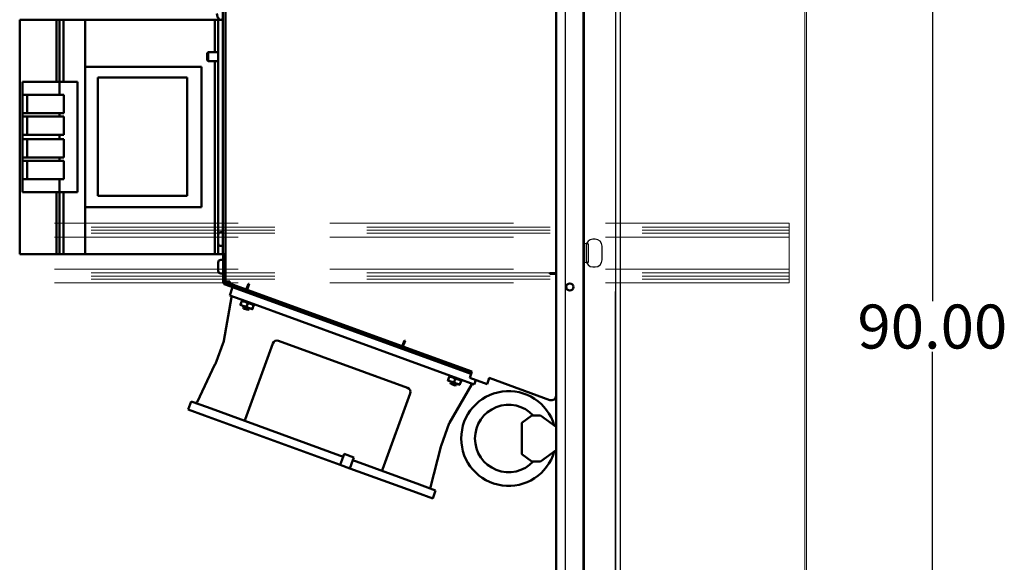
# Model space of a CAD drawing. Units: inches. Extents: x 9 to 346, y 55 to 202.
# Drawn here: x 319 to 346, y 142 to 156 of the extents above; entities that cross this region are included whole.
import ezdxf

# ---------------------------------------------------------------- set-up
doc = ezdxf.new("R2010")
doc.units = ezdxf.units.IN
doc.header["$LTSCALE"] = 20
doc.header["$MEASUREMENT"] = 0
doc.linetypes.add('HIDDEN', pattern=[0.375, 0.25, -0.125])
for name, color, linetype in [('02___PRT_ALL_AXES', 7, 'Continuous'), ('DEFAULT_2', 8, 'HIDDEN'), ('DIMENSIONS', 7, 'Continuous')]:
    doc.layers.add(name, color=color, linetype=linetype)
doc.layers.add('Visible (ANSI)', color=7, linetype='Continuous', lineweight=50)
doc.styles.get("Standard").update_dxf_attribs({"font": 'tahoma.ttf'})

msp = doc.modelspace()

# ---------------------------------------------------------------- linework, layer by layer
at = {"color": 3, "linetype": 'Continuous', "lineweight": 0}
for p, q in [((340.645, 192.796), (340.645, 103.129)), ((340.697, 192.858), (340.697, 103.066))]:
    msp.add_line(p, q, dxfattribs=at)
at = {"color": 7, "linetype": 'Continuous'}
for p, q in [((334.128, 103.15), (334.128, 190.145)), ((335.628, 103.025), (335.628, 190.275)), ((334.691, 150.15), (334.691, 149.775)), ((334.941, 150.337), (334.878, 150.337)), ((335.128, 149.775), (335.128, 150.15)), ((334.878, 149.587), (334.941, 149.587))]:
    msp.add_line(p, q, dxfattribs=at)
at = {"lineweight": 0}
msp.add_line((335.499, 190.275), (335.48, 110.877), dxfattribs=at)
at = {"color": 3, "linetype": 'Continuous'}
for p, q in [((334.624, 111.117), (334.624, 188.804)), ((335.499, 113.242), (335.499, 186.679))]:
    msp.add_line(p, q, dxfattribs=at)
at = {"color": 7, "linetype": 'Continuous'}
for centre, start, end in [((334.878, 150.15), 90, 180), ((334.941, 150.15), 0, 90), ((334.878, 149.775), 180, 270), ((334.941, 149.775), 270, 0)]:
    msp.add_arc(centre, 0.188, start, end, dxfattribs=at)
at = {"layer": '02___PRT_ALL_AXES', "color": 8, "linetype": 'HIDDEN'}
for p, q in [((334.624, 150.21), (334.624, 149.71)), ((334.749, 150.21), (334.624, 150.21)), ((334.749, 150.21), (334.749, 149.71)), ((334.749, 149.71), (334.624, 149.71))]:
    msp.add_line(p, q, dxfattribs=at)
at = {"layer": 'DEFAULT_2', "color": 8, "linetype": 'HIDDEN', "lineweight": 0}
for p, q in [((340.218, 150.775), (306.218, 150.775)), ((340.218, 150.775), (340.218, 149.15)), ((306.218, 150.671), (340.218, 150.671)), ((306.218, 150.587), (340.218, 150.587)), ((306.218, 150.504), (340.218, 150.504)), ((340.218, 150.4), (306.218, 150.4)), ((340.218, 149.525), (306.218, 149.525)), ((306.218, 149.421), (340.218, 149.421)), ((306.218, 149.337), (340.218, 149.337)), ((306.218, 149.254), (340.218, 149.254)), ((340.218, 149.15), (306.218, 149.15))]:
    msp.add_line(p, q, dxfattribs=at)
at = {"layer": 'DIMENSIONS', "color": 2, "linetype": 'Continuous'}
for p, q in [((344.12, 191.554), (344.12, 148.651)), ((344.12, 104.371), (344.12, 147.274))]:
    msp.add_line(p, q, dxfattribs=at)
at = {"layer": 'Visible (ANSI)'}
for p, q in [((334.624, 184.817), (334.624, 116.807)), ((333.874, 149.42), (333.874, 183.061)), ((334.624, 183.045), (334.624, 115.035)), ((334.633, 118.807), (334.633, 182.807)), ((334.633, 117.035), (334.633, 181.035)), ((324.799, 156.814), (324.799, 149.936)), ((324.874, 149.936), (324.874, 156.814)), ((319.269, 156.313), (319.269, 149.933)), ((320.269, 156.313), (319.269, 156.313)), ((320.269, 154.628), (320.269, 156.313)), ((320.349, 156.313), (320.269, 156.313)), ((320.459, 156.313), (320.349, 156.313)), ((320.349, 154.628), (320.349, 156.313)), ((320.569, 156.313), (320.459, 156.313)), ((320.459, 156.313), (320.459, 154.628)), ((321.049, 156.313), (320.569, 156.313)), ((321.049, 155.033), (321.049, 156.313)), ((321.049, 156.313), (324.579, 156.313)), ((324.579, 156.313), (324.579, 155.436)), ((324.674, 156.313), (324.579, 156.313)), ((324.799, 156.313), (324.674, 156.313)), ((324.674, 156.188), (324.674, 156.313)), ((324.674, 156.188), (324.674, 150.458)), ((324.374, 155.409), (324.401, 155.436)), ((324.374, 155.213), (324.374, 155.409)), ((324.401, 155.186), (324.401, 155.436)), ((324.401, 155.436), (324.674, 155.436)), ((324.219, 155.033), (321.049, 155.033)), ((321.049, 155.033), (321.049, 151.213)), ((324.219, 151.213), (324.219, 155.033)), ((324.374, 155.213), (324.401, 155.186)), ((324.401, 155.186), (324.674, 155.186)), ((324.579, 155.186), (324.579, 149.933)), ((321.394, 151.522), (321.394, 154.744)), ((321.394, 154.744), (323.832, 154.744)), ((323.832, 154.744), (323.832, 151.522)), ((319.349, 154.628), (319.349, 154.268)), ((320.349, 154.628), (319.349, 154.628)), ((320.349, 154.628), (320.349, 154.268)), ((320.349, 154.628), (320.569, 154.628)), ((320.569, 154.628), (320.839, 154.628)), ((320.839, 151.618), (320.839, 154.628)), ((319.469, 154.268), (319.349, 154.268)), ((319.349, 154.268), (319.349, 153.768)), ((320.469, 154.268), (319.469, 154.268)), ((319.469, 154.268), (319.469, 153.768)), ((320.469, 154.268), (320.469, 153.768)), ((319.469, 153.768), (319.349, 153.768)), ((319.349, 153.768), (319.349, 153.678)), ((319.469, 153.678), (319.349, 153.678)), ((319.349, 153.678), (319.349, 153.178)), ((320.469, 153.768), (319.469, 153.768)), ((320.469, 153.678), (319.469, 153.678)), ((319.469, 153.678), (319.469, 153.178)), ((320.349, 153.768), (320.349, 153.678)), ((320.469, 153.678), (320.469, 153.178)), ((319.469, 153.178), (319.349, 153.178)), ((319.349, 153.178), (319.349, 153.068)), ((320.469, 153.178), (319.469, 153.178)), ((320.349, 153.178), (320.349, 153.068)), ((319.469, 153.068), (319.349, 153.068)), ((319.349, 153.068), (319.349, 152.568)), ((320.469, 153.068), (319.469, 153.068)), ((319.469, 153.068), (319.469, 152.568)), ((320.469, 153.068), (320.469, 152.568)), ((319.469, 152.568), (319.349, 152.568)), ((319.349, 152.568), (319.349, 152.478)), ((320.469, 152.568), (319.469, 152.568)), ((320.349, 152.568), (320.349, 152.478)), ((319.349, 152.478), (319.349, 151.978)), ((319.469, 152.478), (319.349, 152.478)), ((320.469, 152.478), (319.469, 152.478)), ((319.469, 152.478), (319.469, 151.978)), ((320.469, 152.478), (320.469, 151.978)), ((319.469, 151.978), (319.349, 151.978)), ((319.349, 151.978), (319.349, 151.618)), ((320.469, 151.978), (319.469, 151.978)), ((320.349, 151.978), (320.349, 151.618)), ((320.349, 151.618), (319.349, 151.618)), ((320.269, 149.933), (320.269, 151.618)), ((320.569, 151.618), (320.349, 151.618)), ((320.349, 149.933), (320.349, 151.618)), ((320.459, 151.618), (320.459, 149.933)), ((320.569, 151.618), (320.839, 151.618)), ((323.832, 151.522), (321.394, 151.522)), ((321.049, 149.933), (321.049, 151.213)), ((321.049, 151.213), (324.219, 151.213)), ((324.674, 150.228), (324.674, 150.458)), ((324.799, 150.528), (324.744, 150.528)), ((324.674, 150.228), (324.674, 150.058)), ((324.799, 150.158), (324.744, 150.158)), ((320.269, 149.933), (319.269, 149.933)), ((320.269, 149.933), (320.349, 149.933)), ((320.349, 149.933), (320.459, 149.933)), ((320.459, 149.933), (320.569, 149.933)), ((320.569, 149.933), (321.049, 149.933)), ((324.579, 149.933), (321.049, 149.933)), ((324.579, 149.933), (324.674, 149.933)), ((324.674, 149.933), (324.674, 150.058)), ((324.799, 149.933), (324.674, 149.933)), ((324.874, 149.936), (324.799, 149.936)), ((324.799, 149.933), (324.799, 149.936)), ((324.814, 149.175), (324.814, 149.926)), ((324.814, 149.926), (324.874, 149.926)), ((324.874, 149.926), (324.874, 149.936)), ((324.874, 149.175), (324.874, 149.926)), ((324.674, 149.478), (324.674, 149.708)), ((324.799, 149.778), (324.744, 149.778)), ((324.799, 149.408), (324.744, 149.408)), ((333.707, 149.4), (333.707, 149.42)), ((333.707, 149.42), (333.76, 149.42)), ((333.874, 149.4), (333.707, 149.4)), ((333.874, 149.42), (333.76, 149.42)), ((333.874, 149.4), (333.874, 149.42)), ((333.874, 146.08), (333.874, 149.4)), ((324.86, 149.109), (331.51, 146.689)), ((324.874, 149.186), (324.989, 149.186)), ((331.53, 146.745), (324.881, 149.165)), ((324.989, 149.186), (324.989, 149.136)), ((324.989, 149.136), (325.44, 148.972)), ((325.44, 148.972), (325.497, 149.129)), ((325.498, 149.073), (325.459, 148.965)), ((325.497, 149.129), (325.516, 149.122)), ((325.516, 149.122), (325.498, 149.073)), ((324.987, 148.812), (325.067, 149.034)), ((324.987, 148.812), (325.431, 148.65)), ((329.687, 147.426), (325.459, 148.965)), ((324.829, 147.574), (325.038, 148.759)), ((325.28, 148.551), (325.361, 148.521)), ((325.286, 148.565), (325.317, 148.652)), ((325.307, 148.695), (325.3, 148.675)), ((325.3, 148.675), (325.313, 148.67)), ((325.313, 148.67), (325.32, 148.69)), ((325.336, 148.662), (325.313, 148.67)), ((325.343, 148.682), (325.336, 148.662)), ((325.336, 148.662), (325.372, 148.649)), ((325.372, 148.649), (325.38, 148.669)), ((325.388, 148.643), (325.372, 148.649)), ((325.403, 148.637), (325.388, 148.643)), ((325.406, 148.659), (325.399, 148.639)), ((325.411, 148.634), (325.403, 148.637)), ((325.419, 148.654), (325.411, 148.634)), ((325.411, 148.634), (325.461, 148.616)), ((325.431, 148.65), (331.202, 146.55)), ((325.447, 148.506), (325.479, 148.593)), ((325.461, 148.616), (325.469, 148.636)), ((325.466, 148.615), (325.461, 148.616)), ((325.502, 148.601), (325.466, 148.615)), ((325.476, 148.634), (325.469, 148.613)), ((325.507, 148.622), (325.499, 148.602)), ((325.507, 148.6), (325.502, 148.601)), ((325.514, 148.62), (325.507, 148.6)), ((325.507, 148.6), (325.557, 148.581)), ((325.557, 148.581), (325.564, 148.602)), ((325.565, 148.578), (325.557, 148.581)), ((325.58, 148.573), (325.565, 148.578)), ((325.577, 148.597), (325.569, 148.577)), ((325.596, 148.567), (325.58, 148.573)), ((325.603, 148.587), (325.596, 148.567)), ((325.596, 148.567), (325.632, 148.554)), ((325.609, 148.447), (325.64, 148.535)), ((325.632, 148.554), (325.64, 148.574)), ((325.655, 148.546), (325.632, 148.554)), ((325.662, 148.566), (325.655, 148.546)), ((325.655, 148.546), (325.668, 148.541)), ((325.668, 148.541), (325.676, 148.561)), ((325.351, 148.482), (325.365, 148.52)), ((325.505, 148.426), (325.351, 148.482)), ((325.362, 148.458), (325.351, 148.482)), ((325.361, 148.521), (325.523, 148.462)), ((325.481, 148.415), (325.362, 148.458)), ((325.481, 148.415), (325.505, 148.426)), ((325.505, 148.426), (325.519, 148.464)), ((325.523, 148.462), (325.603, 148.433)), ((324.602, 146.95), (324.827, 147.567)), ((326.165, 147.503), (325.411, 145.431)), ((329.831, 146.294), (326.316, 147.574)), ((329.687, 147.426), (329.726, 147.533)), ((329.763, 147.576), (329.706, 147.419)), ((329.726, 147.533), (329.744, 147.583)), ((329.744, 147.583), (329.763, 147.576)), ((327.312, 147.24), (327.312, 147.24)), ((329.706, 147.419), (331.585, 146.735)), ((324.587, 146.926), (324.1, 145.905)), ((331.51, 146.689), (331.53, 146.745)), ((331.562, 146.67), (331.51, 146.689)), ((331.563, 146.674), (331.524, 146.566)), ((331.53, 146.745), (331.582, 146.726)), ((331.563, 146.674), (331.585, 146.735)), ((328.952, 146.644), (328.952, 146.644)), ((329.462, 146.464), (329.462, 146.464)), ((330.93, 146.494), (331.01, 146.465)), ((330.935, 146.509), (330.967, 146.596)), ((330.956, 146.639), (330.949, 146.619)), ((330.949, 146.619), (330.963, 146.614)), ((330.963, 146.614), (330.97, 146.634)), ((330.985, 146.606), (330.963, 146.614)), ((330.992, 146.626), (330.985, 146.606)), ((330.985, 146.606), (331.022, 146.592)), ((331, 146.426), (331.014, 146.464)), ((331.154, 146.37), (331, 146.426)), ((331.011, 146.402), (331, 146.426)), ((331.01, 146.465), (331.172, 146.406)), ((331.131, 146.358), (331.011, 146.402)), ((331.022, 146.592), (331.029, 146.612)), ((331.037, 146.587), (331.022, 146.592)), ((331.053, 146.581), (331.037, 146.587)), ((331.056, 146.603), (331.048, 146.583)), ((331.061, 146.578), (331.053, 146.581)), ((331.068, 146.598), (331.061, 146.578)), ((331.061, 146.578), (331.111, 146.56)), ((331.096, 146.45), (331.128, 146.537)), ((331.111, 146.56), (331.118, 146.58)), ((331.115, 146.558), (331.111, 146.56)), ((331.152, 146.545), (331.115, 146.558)), ((331.125, 146.577), (331.118, 146.557)), ((331.156, 146.566), (331.149, 146.546)), ((331.156, 146.543), (331.152, 146.545)), ((331.154, 146.37), (331.168, 146.408)), ((331.163, 146.564), (331.156, 146.543)), ((331.156, 146.543), (331.206, 146.525)), ((331.172, 146.406), (331.253, 146.377)), ((331.202, 146.55), (331.646, 146.388)), ((331.206, 146.525), (331.213, 146.545)), ((331.214, 146.522), (331.206, 146.525)), ((331.23, 146.517), (331.214, 146.522)), ((331.226, 146.541), (331.219, 146.521)), ((331.245, 146.511), (331.23, 146.517)), ((331.253, 146.531), (331.245, 146.511)), ((331.245, 146.511), (331.282, 146.498)), ((331.258, 146.391), (331.29, 146.478)), ((331.282, 146.498), (331.289, 146.518)), ((331.304, 146.489), (331.282, 146.498)), ((331.312, 146.51), (331.304, 146.489)), ((331.304, 146.489), (331.318, 146.485)), ((331.318, 146.485), (331.325, 146.505)), ((331.994, 146.395), (331.524, 146.566)), ((331.689, 146.506), (331.646, 146.388)), ((331.994, 146.395), (332.033, 146.503)), ((332.055, 146.564), (332.033, 146.503)), ((332.055, 146.564), (333.706, 145.963)), ((329.148, 144.071), (329.902, 146.143)), ((330.971, 145.338), (331.573, 146.38)), ((331.131, 146.358), (331.154, 146.37)), ((323.855, 145.704), (323.936, 145.926)), ((324.38, 145.765), (323.936, 145.926)), ((333.874, 115.045), (333.874, 146.08)), ((324.299, 145.543), (323.855, 145.704)), ((328.08, 144.418), (324.38, 145.765)), ((324.299, 145.543), (327.999, 144.196)), ((330.743, 144.714), (330.968, 145.332)), ((333.212, 145.539), (332.939, 145.343)), ((332.939, 145.343), (332.949, 145.338)), ((332.939, 145.343), (332.939, 144.488)), ((333.446, 145.54), (333.217, 145.54)), ((333.874, 145.235), (333.452, 145.539)), ((333.874, 145.235), (333.864, 145.23)), ((330.456, 143.591), (330.74, 144.687)), ((333.452, 144.292), (333.874, 144.595)), ((333.874, 144.595), (333.864, 144.601)), ((327.999, 144.196), (328.08, 144.418)), ((328.107, 144.493), (328.08, 144.418)), ((328.366, 144.399), (328.107, 144.493)), ((328.339, 144.324), (328.258, 144.102)), ((328.339, 144.324), (328.366, 144.399)), ((330.152, 143.664), (328.339, 144.324)), ((332.939, 144.488), (332.949, 144.493)), ((332.939, 144.488), (333.212, 144.292)), ((333.217, 144.29), (333.446, 144.29)), ((328.258, 144.102), (327.999, 144.196)), ((328.258, 144.102), (330.071, 143.442)), ((330.515, 143.28), (330.071, 143.442)), ((330.596, 143.502), (330.152, 143.664)), ((330.457, 143.591), (330.456, 143.591)), ((330.596, 143.502), (330.515, 143.28))]:
    msp.add_line(p, q, dxfattribs=at)
msp.add_circle((334.249, 149.04), 0.097, dxfattribs=at)
for centre, radius, start, end in [((324.744, 150.458), 0.07, 90, 180), ((324.744, 150.228), 0.07, 180, 270), ((324.744, 149.708), 0.07, 90, 180), ((324.799, 149.763), 0.015, 0, 90), ((324.744, 149.478), 0.07, 180, 270), ((324.799, 149.423), 0.015, 270, 0), ((324.884, 149.175), 0.0698, 180, 250), ((324.884, 149.175), 0.01, 180, 250), ((324.999, 148.765), 0.0394, 350, 70), ((324.79, 147.581), 0.0394, 340, 350), ((331.607, 146.36), 0.0394, 70, 150), ((332.583, 144.915), 1.291, 15.9974, 344.001), ((324.064, 145.921), 0.0394, 250, 334.4993), ((333.749, 146.08), 0.125, 250, 0), ((332.583, 144.915), 0.917, 42.9465, 317.0511), ((331.005, 145.319), 0.0394, 150, 160), ((333.217, 145.53), 0.01, 90, 125.6729), ((333.446, 145.53), 0.01, 54.3271, 90), ((333.217, 144.3), 0.01, 234.3271, 270), ((333.446, 144.3), 0.01, 270, 305.6729), ((330.495, 143.581), 0.0394, 165.5001, 188.3677), ((330.495, 143.581), 0.0394, 242.6937, 250)]:
    msp.add_arc(centre, radius, start, end, dxfattribs=at)
for centre, major_axis, ratio, start_param, end_param in [((325.12, 156.56), (-0.488, 0), 0.999991, 0.146869, 0.532585), ((324.763, 156.284), (-0.029, 0.0214), 0.999997, 4.712389, 5.304542), ((326.276, 147.463), (-0.05, 0.107), 0.999315, 5.49813, 7.068241), ((329.791, 146.183), (0.107, 0.05), 0.999315, 5.49813, 7.068241), ((325.374, 145.445), (0.037, -0.0135), 0.999657, 4.712389, 6.283185), ((329.185, 144.058), (-0.037, 0.0135), 0.999657, 6.283157, 7.853953)]:
    msp.add_ellipse(centre, major_axis=major_axis, ratio=ratio, start_param=start_param, end_param=end_param, dxfattribs=at)
for points, weights in [([(325.28, 148.551), (325.28, 148.551), (325.286, 148.565)], [1, 1.0930923738, 1.10906450004]), ([(325.286, 148.565), (325.324, 148.535), (325.361, 148.521)], [1.10906450004, 1.0930923738, 1]), ([(325.317, 148.652), (325.323, 148.667), (325.323, 148.667)], [1.10906450004, 1.0930923738, 1]), ([(325.403, 148.637), (325.366, 148.651), (325.317, 148.652)], [1, 1.0930923738, 1.10906450004]), ([(325.479, 148.593), (325.441, 148.624), (325.403, 148.637)], [1.10906450004, 1.0930923738, 1]), ([(325.565, 148.578), (325.527, 148.592), (325.479, 148.593)], [1, 1.0930923738, 1.10906450004]), ([(325.64, 148.535), (325.602, 148.565), (325.565, 148.578)], [1.10906450004, 1.0930923738, 1]), ([(325.646, 148.549), (325.646, 148.549), (325.64, 148.535)], [1, 1.0930923738, 1.10906450004]), ([(325.361, 148.521), (325.399, 148.508), (325.447, 148.506)], [1, 1.0930923738, 1.10906450004]), ([(325.447, 148.506), (325.485, 148.476), (325.523, 148.462)], [1.10906450004, 1.0930923738, 1]), ([(325.523, 148.462), (325.56, 148.449), (325.609, 148.447)], [1, 1.0930923738, 1.10906450004]), ([(325.609, 148.447), (325.603, 148.433), (325.603, 148.433)], [1.10906450004, 1.0930923738, 1]), ([(330.93, 146.494), (330.93, 146.494), (330.935, 146.509)], [1, 1.0930923738, 1.10906450004]), ([(330.935, 146.509), (330.973, 146.479), (331.01, 146.465)], [1.10906450004, 1.0930923738, 1]), ([(330.967, 146.596), (330.972, 146.61), (330.972, 146.61)], [1.10906450004, 1.0930923738, 1]), ([(331.053, 146.581), (331.015, 146.595), (330.967, 146.596)], [1, 1.0930923738, 1.10906450004]), ([(331.01, 146.465), (331.048, 146.451), (331.096, 146.45)], [1, 1.0930923738, 1.10906450004]), ([(331.128, 146.537), (331.09, 146.567), (331.053, 146.581)], [1.10906450004, 1.0930923738, 1]), ([(331.096, 146.45), (331.135, 146.42), (331.172, 146.406)], [1.10906450004, 1.0930923738, 1]), ([(331.214, 146.522), (331.177, 146.536), (331.128, 146.537)], [1, 1.0930923738, 1.10906450004]), ([(331.172, 146.406), (331.209, 146.393), (331.258, 146.391)], [1, 1.0930923738, 1.10906450004]), ([(331.29, 146.478), (331.252, 146.509), (331.214, 146.522)], [1.10906450004, 1.0930923738, 1]), ([(331.258, 146.391), (331.253, 146.377), (331.253, 146.377)], [1.10906450004, 1.0930923738, 1]), ([(331.295, 146.493), (331.295, 146.493), (331.29, 146.478)], [1, 1.0930923738, 1.10906450004])]:
    msp.add_rational_spline(points, weights, degree=2, dxfattribs=at)
for points, knots in [([(324.587, 146.926), (324.588, 146.928), (324.589, 146.93), (324.591, 146.933), (324.592, 146.935), (324.594, 146.936)], [0, 0, 0, 0, 0.015624, 0.015624, 0.03087494, 0.03087494, 0.03087494, 0.03087494]), ([(324.594, 146.936), (324.597, 146.939), (324.599, 146.943), (324.601, 146.948), (324.602, 146.949), (324.602, 146.95)], [0, 0, 0, 0, 0.03239673, 0.03239673, 0.04034727, 0.04034727, 0.04034727, 0.04034727]), ([(324.056, 145.883), (324.056, 145.883), (324.056, 145.883), (324.056, 145.883), (324.056, 145.883), (324.056, 145.883), (324.056, 145.883), (324.056, 145.883), (324.056, 145.883), (324.056, 145.883), (324.056, 145.883), (324.057, 145.883), (324.057, 145.883), (324.06, 145.882), (324.062, 145.882), (324.068, 145.882), (324.073, 145.883), (324.08, 145.885), (324.083, 145.887), (324.086, 145.889), (324.087, 145.889), (324.088, 145.89), (324.09, 145.892), (324.09, 145.892)], [0, 0, 0, 0, 0.00001252, 0.00001252, 0.00003752, 0.00003752, 0.00023751, 0.00023751, 0.00052152, 0.00052152, 0.00127889, 0.00127889, 0.00531891, 0.00531891, 0.02140833, 0.02140833, 0.05417253, 0.05417253, 0.07822624, 0.07822624, 0.0861943, 0.0861943, 0.09199458, 0.09199458, 0.09199458, 0.09199458]), ([(330.741, 144.699), (330.741, 144.697), (330.741, 144.695), (330.741, 144.691), (330.74, 144.689), (330.74, 144.687)], [0, 0, 0, 0, 0.01525093, 0.01525093, 0.03087494, 0.03087494, 0.03087494, 0.03087494]), ([(330.743, 144.714), (330.742, 144.71), (330.741, 144.706), (330.741, 144.701), (330.741, 144.7), (330.741, 144.699)], [0, 0, 0, 0, 0.03239747, 0.03239747, 0.04034802, 0.04034802, 0.04034802, 0.04034802]), ([(330.456, 143.575), (330.456, 143.575), (330.456, 143.574), (330.456, 143.574), (330.456, 143.573), (330.456, 143.572), (330.457, 143.571), (330.458, 143.567), (330.459, 143.564), (330.462, 143.558), (330.465, 143.554), (330.47, 143.55), (330.472, 143.549), (330.474, 143.547), (330.475, 143.547), (330.476, 143.546), (330.476, 143.546), (330.476, 143.546), (330.476, 143.546), (330.477, 143.546), (330.477, 143.546), (330.477, 143.546), (330.477, 143.546), (330.477, 143.546)], [0.01463682, 0.01463682, 0.01463682, 0.01463682, 0.01747841, 0.01747841, 0.02003899, 0.02003899, 0.02772558, 0.02772558, 0.0509193, 0.0509193, 0.08370218, 0.08370218, 0.09979156, 0.09979156, 0.10791233, 0.10791233, 0.10825914, 0.10825914, 0.1084595, 0.1084595, 0.10847209, 0.10847209, 0.10885828, 0.10885828, 0.10885828, 0.10885828])]:
    msp.add_open_spline(points, degree=3, knots=knots, dxfattribs=at)
msp.add_open_spline([(324.594, 146.936), (324.594, 146.936), (324.594, 146.936), (324.594, 146.936)], degree=3, dxfattribs=at)

# ---------------------------------------------------------------- texts
at = {"layer": 'DIMENSIONS', "color": 2, "linetype": 'Continuous', "insert": (344.12, 147.962), "char_height": 1.1972, "attachment_point": 5}
msp.add_mtext('\\A1;90.00', dxfattribs=at)

doc.saveas('drawing.dxf')
